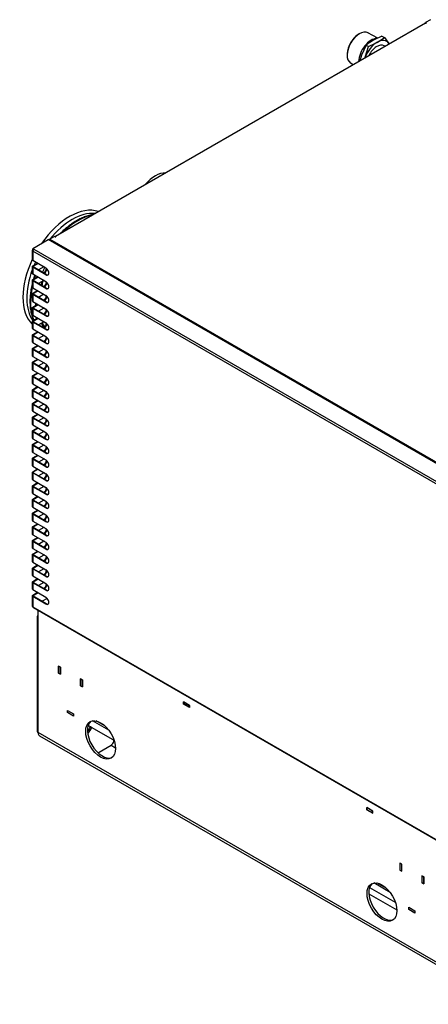
# Model space of a CAD drawing. Units: millimetres. Extents: x 1930 to 3118, y 9198 to 10080.
# Drawn here: x 2593 to 2642, y 9826 to 9943 of the extents above; entities that cross this region are included whole.
import ezdxf

# ---------------------------------------------------------------- set-up
doc = ezdxf.new("R2010")
doc.units = ezdxf.units.MM
for name, color, linetype in [('530650539-A_PLIN', 7, 'Continuous'), ('530650541-A_PLIN', 7, 'Continuous'), ('530650557-A_TOP_', 7, 'Continuous'), ('530650565-A_PLIN', 7, 'Continuous'), ('Default', 7, 'Continuous'), ('DUMMY_563404155-', 7, 'Continuous')]:
    doc.layers.add(name, color=color, linetype=linetype)

# ---------------------------------------------------------------- blocks, each defined once
blk = doc.blocks.new('SE6')
at = {"layer": '530650539-A_PLIN', "color": 7, "linetype": 'Continuous'}
for p, q in [((5821.5, 7084.5), (5821.5, 7093.7)), ((5820.3, 7086.2), (5820.3, 6949.8)), ((5821.5, 6948.2), (5821.5, 7084.5)), ((5845.8, 7019), (5845.8, 7027.3)), ((5845.8, 7027.3), (5848, 7026)), ((5848, 7026), (5848, 7017.7)), ((5845.8, 7019), (5845.8, 7019)), ((5848, 7017.7), (5845.8, 7019)), ((5871.9, 7012.2), (5871.9, 7003.9)), ((5874.2, 7010.9), (5871.9, 7012.2)), ((5874.2, 7002.6), (5874.2, 7010.9)), ((5871.9, 7003.9), (5872, 7003.9)), ((5871.9, 7003.9), (5874.2, 7002.6)), ((5994.3, 6984.8), (6001.5, 6980.7)), ((5994.3, 6982.2), (5994.3, 6984.8)), ((5856.4, 6974.6), (5863.6, 6970.5)), ((5856.4, 6972), (5856.4, 6974.6)), ((5994.3, 6982.2), (5994.3, 6982.3)), ((6001.5, 6978.1), (5994.3, 6982.2)), ((6001.5, 6980.7), (6001.5, 6978.1)), ((5856.4, 6972), (5856.5, 6972.1)), ((5863.6, 6967.9), (5856.4, 6972)), ((5863.6, 6970.5), (5863.6, 6967.9)), ((5905.4, 6951.1), (5886, 6962.4)), ((5900.9, 6956.2), (5890.5, 6962.2)), ((5881, 6957.1), (5884.7, 6954.9)), ((5883.1, 6954.3), (5885.1, 6954.6)), ((5884.7, 6954.9), (5910.2, 6940.2)), ((6377.2, 6627.3), (5821.5, 6948.2)), ((5823.1, 6944.5), (6376.8, 6624.9)), ((5910.2, 6940.2), (5911.7, 6939.4)), ((5893.9, 6925.1), (5908.1, 6933.3)), ((5908.1, 6933.3), (5913.4, 6930.2)), ((6212.1, 6859.1), (6212.1, 6856.5)), ((6219.3, 6854.9), (6212.1, 6859.1)), ((6212.1, 6856.5), (6212.1, 6856.5)), ((6212.1, 6856.5), (6219.3, 6852.3)), ((6219.3, 6852.3), (6219.3, 6854.9)), ((6253.9, 6791.7), (6251.7, 6793)), ((6251.7, 6793), (6251.7, 6784.6)), ((6253.9, 6783.3), (6253.9, 6791.7)), ((6251.7, 6784.6), (6251.7, 6784.7)), ((6251.7, 6784.6), (6253.9, 6783.3)), ((6277.8, 6777.9), (6277.8, 6769.5)), ((6280.1, 6776.6), (6277.8, 6777.9)), ((6280.1, 6768.2), (6280.1, 6776.6)), ((6215.5, 6764), (6246.1, 6746.3)), ((6239.9, 6758), (6220.4, 6769.3)), ((6235.4, 6763.1), (6225, 6769.1)), ((6277.8, 6769.5), (6277.9, 6769.6)), ((6277.8, 6769.5), (6280.1, 6768.2)), ((6214.6, 6756.3), (6247.9, 6737.1)), ((6262.3, 6740.3), (6269.5, 6736.1)), ((6262.3, 6737.7), (6262.3, 6740.3)), ((6262.3, 6737.7), (6262.3, 6737.7)), ((6269.5, 6733.5), (6262.3, 6737.7)), ((6269.5, 6736.1), (6269.5, 6733.5))]:
    blk.add_line(p, q, dxfattribs=at)
for centre, major_axis, start_param, end_param in [((5824.3, 7086.2), (4, 0), 2.356194, 3.926991), ((5897.8, 6940.8), (12.5, -21.7), 3.226208, 6.19857), ((5824.3, 6949.8), (4, 0), 3.141593, 3.926991), ((5879.8, 6953.7), (-2.5, -4.33), 0.874891, 2.022305), ((5879.8, 6953.7), (-4, -6.93), 0.879963, 2.022305), ((5827.1, 6951.4), (4, 6.93), 2.356194, 3.141593), ((5908.1, 6937.4), (2.5, 4.33), 3.926991, 5.163897), ((5879.8, 6933.3), (-20, 0), -4.024238, -3.926991), ((6232.3, 6747.7), (12.5, -21.7), 3.226208, 6.19857)]:
    blk.add_ellipse(centre, major_axis=major_axis, ratio=0.57735, start_param=start_param, end_param=end_param, dxfattribs=at)
for centre in [(5895.7, 6939.6), (6230.2, 6746.5)]:
    blk.add_ellipse(centre, major_axis=(12.5, -21.7), ratio=0.57735, dxfattribs=at)
for points in [[(5884.7, 6954.9), (5884.6, 6955), (5884.4, 6955.1), (5884, 6955.2), (5883.9, 6955.1), (5883.6, 6955), (5883.5, 6954.9), (5883.3, 6954.7), (5883.2, 6954.5), (5883.1, 6954.3)], [(5911.4, 6938), (5911.5, 6938.2), (5911.5, 6938.4), (5911.4, 6938.8), (5911.3, 6939), (5911.1, 6939.4), (5910.9, 6939.6), (5910.6, 6940), (5910.4, 6940.1), (5910.2, 6940.2)]]:
    blk.add_open_spline(points, degree=3, knots=[0, 0, 0, 0, 0.25, 0.25, 0.5, 0.5, 0.75, 0.75, 1, 1, 1, 1], dxfattribs=at)
at = {"layer": '530650541-A_PLIN', "color": 7, "linetype": 'Continuous'}
for p, q in [((5845.9, 7027.2), (5845.8, 7027.2)), ((5848, 7026), (5845.8, 7027.2)), ((5845.8, 7027.2), (5845.8, 7019)), ((5848, 7026), (5848, 7026)), ((5848, 7017.8), (5848, 7026)), ((5845.8, 7019), (5848, 7017.8)), ((5848, 7017.8), (5848, 7017.8)), ((5872.1, 7012.1), (5872, 7012.1)), ((5872, 7012.1), (5874.1, 7010.8)), ((5872, 7003.9), (5872, 7012.1)), ((5874.2, 7010.9), (5874.1, 7010.8)), ((5874.1, 7010.8), (5874.1, 7002.7)), ((5874.1, 7002.7), (5872, 7003.9)), ((5874.1, 7002.7), (5874.2, 7002.7)), ((5856.5, 6974.5), (5856.5, 6974.6)), ((5856.5, 6972.1), (5856.5, 6974.5)), ((5856.5, 6974.5), (5863.5, 6970.4)), ((5863.5, 6968), (5856.5, 6972.1)), ((5863.5, 6970.4), (5863.6, 6970.5)), ((5863.5, 6970.4), (5863.5, 6968)), ((5863.5, 6968), (5863.6, 6968)), ((6251.8, 6792.9), (6251.7, 6792.8)), ((6253.8, 6791.6), (6251.7, 6792.8)), ((6251.7, 6792.8), (6251.7, 6784.7)), ((6253.9, 6791.7), (6253.8, 6791.6)), ((6253.8, 6783.5), (6253.8, 6791.6)), ((6251.7, 6784.7), (6253.8, 6783.5)), ((6253.8, 6783.5), (6253.9, 6783.5)), ((6278, 6777.8), (6277.9, 6777.7)), ((6277.9, 6777.7), (6280, 6776.5)), ((6277.9, 6769.6), (6277.9, 6777.7)), ((6280.1, 6776.6), (6280, 6776.5)), ((6280, 6776.5), (6280, 6768.3)), ((6280, 6768.3), (6277.9, 6769.6)), ((6280, 6768.3), (6280.1, 6768.4)), ((6262.3, 6737.7), (6262.3, 6740.2)), ((6262.3, 6740.2), (6262.4, 6740.2)), ((6262.3, 6740.2), (6269.4, 6736.1)), ((6269.4, 6733.6), (6262.3, 6737.7)), ((6269.4, 6736.1), (6269.5, 6736.1)), ((6269.4, 6736.1), (6269.4, 6733.6)), ((6269.4, 6733.6), (6269.5, 6733.7))]:
    blk.add_line(p, q, dxfattribs=at)
at = {"layer": '530650557-A_TOP_', "color": 7, "linetype": 'Continuous'}
for p, q in [((6287.8, 7796.8), (6282.1, 7793.5)), ((6282.1, 7792.8), (6282.1, 7793.5)), ((6282.1, 7793.5), (6282.8, 7793.2)), ((6281.6, 7792.8), (5841.8, 7538.9)), ((6282.1, 7792.8), (5842.2, 7538.8)), ((6282.1, 7792.8), (6282.3, 7792.7)), ((6282.8, 7793.2), (6282.8, 7792.8)), ((5840.9, 7538.8), (5835.2, 7535.5)), ((5840.9, 7538.8), (5841.5, 7538.4)), ((5842.2, 7538.8), (5842.2, 7538.4)), ((5835.2, 7535.5), (6318.2, 7256.7))]:
    blk.add_line(p, q, dxfattribs=at)
for centre, major_axis, start_param, end_param in [((6282.1, 7792), (0.451, -0.781), 2.356194, 3.141593), ((6282.4, 7793), (-0.5, 0), 0.785398, 3.926991), ((5841.9, 7538.6), (-0.5, 0), 0.785398, 3.926991), ((5842.2, 7538.1), (0.451, -0.781), 2.356194, 4.026004), ((5835.2, 7534), (-0.95, -1.65), 3.926991, 4.712389)]:
    blk.add_ellipse(centre, major_axis=major_axis, ratio=0.57735, start_param=start_param, end_param=end_param, dxfattribs=at)
at = {"layer": '530650565-A_PLIN', "color": 7, "linetype": 'Continuous'}
for p, q in [((5994.3, 6984.7), (5994.4, 6984.8)), ((5994.3, 6982.3), (5994.3, 6984.7)), ((6001.4, 6980.6), (5994.3, 6984.7)), ((6001.4, 6978.2), (5994.3, 6982.3)), ((6001.5, 6980.7), (6001.4, 6980.6)), ((6001.4, 6978.2), (6001.4, 6980.6)), ((6001.5, 6978.2), (6001.4, 6978.2)), ((6212.1, 6856.5), (6212.1, 6859)), ((6219.2, 6854.9), (6212.1, 6859)), ((6212.1, 6859), (6212.2, 6859)), ((6219.2, 6852.4), (6212.1, 6856.5)), ((6219.2, 6852.4), (6219.2, 6854.9)), ((6219.3, 6854.9), (6219.2, 6854.9)), ((6219.3, 6852.5), (6219.2, 6852.4))]:
    blk.add_line(p, q, dxfattribs=at)
at = {"layer": 'DUMMY_563404155-', "color": 7, "linetype": 'Continuous'}
for p, q in [((6203, 7779.7), (6202, 7779.1)), ((6225.4, 7774.9), (6213.6, 7781.2)), ((6230.2, 7777.3), (6220.1, 7772.3)), ((6224.4, 7769.8), (6233.1, 7775.6)), ((6230.2, 7777.3), (6233.1, 7775.6)), ((6233.1, 7775.6), (6238.4, 7768.6)), ((6211.4, 7766.5), (6206, 7754.7)), ((6210.3, 7752.3), (6214.3, 7764.8)), ((6211.4, 7766.5), (6214.3, 7764.8)), ((6233.8, 7765.2), (6232.7, 7765.8)), ((6238.4, 7768.6), (6238.8, 7768.1)), ((6188.9, 7756.4), (6188.8, 7755.2)), ((6206, 7754.7), (6203.8, 7747.9)), ((6209.9, 7751.4), (6210.3, 7752.3)), ((6192.9, 7745.3), (6195.9, 7743.4)), ((5815, 7524.3), (5833.5, 7535)), ((5815, 7524.3), (5815, 7523.5)), ((5815, 7524.3), (5816.4, 7523.5)), ((6317.9, 7255.3), (5833.5, 7535)), ((5814.5, 7521.9), (5814.5, 7511.2)), ((5815, 7523.5), (5815, 7523.5)), ((5815, 7523.5), (5815.7, 7523.2)), ((5815, 7522.7), (5815, 7523.5)), ((5815, 7523.5), (5815.8, 7523.1)), ((5815, 7522.7), (5815.4, 7522.5)), ((6296.7, 7243.1), (5815, 7521.2)), ((5815, 7521.2), (5815, 7510.4)), ((5815.7, 7523.2), (5815.7, 7523.2)), ((5815.7, 7522.8), (5815.7, 7523.2)), ((5816.4, 7523.5), (6298, 7245.4)), ((5814.5, 7503), (5814.5, 7494.8)), ((5815, 7510.4), (5830.6, 7501.4)), ((5815, 7503.8), (5820.7, 7507.1)), ((5815, 7502.2), (5815, 7494.1)), ((5830.6, 7493.2), (5815, 7502.2)), ((5815.7, 7503.4), (5821.4, 7506.7)), ((5815.7, 7502.6), (5815.7, 7503.4)), ((5831.2, 7493.6), (5815.7, 7502.6)), ((5828.4, 7502.6), (5822, 7498.9)), ((5815, 7494.1), (5830.6, 7485.1)), ((5815, 7487.4), (5820.7, 7490.7)), ((5815.7, 7487.1), (5821.4, 7490.4)), ((5831.2, 7493.6), (5830.6, 7493.2)), ((5814.5, 7486.7), (5814.5, 7478.5)), ((5815, 7485.9), (5815, 7477.7)), ((5830.6, 7476.9), (5815, 7485.9)), ((5815, 7477.7), (5830.6, 7468.7)), ((5815.7, 7486.3), (5815.7, 7487.1)), ((5831.2, 7477.3), (5815.7, 7486.3)), ((5828.4, 7486.2), (5822, 7482.6)), ((5831.2, 7477.3), (5830.6, 7476.9)), ((5814.5, 7470.3), (5814.5, 7462.2)), ((5815, 7471.1), (5820.7, 7474.4)), ((5815, 7469.6), (5815, 7461.4)), ((5830.6, 7460.6), (5815, 7469.6)), ((5815.7, 7470.7), (5821.4, 7474)), ((5815.7, 7469.9), (5815.7, 7470.7)), ((5831.2, 7460.9), (5815.7, 7469.9)), ((5828.4, 7469.9), (5822, 7466.2)), ((5814.5, 7454), (5814.5, 7445.8)), ((5815, 7461.4), (5830.6, 7452.4)), ((5815, 7454.8), (5820.7, 7458.1)), ((5815.7, 7454.4), (5821.4, 7457.7)), ((5815.7, 7453.6), (5815.7, 7454.4)), ((5831.2, 7444.6), (5815.7, 7453.6)), ((5831.2, 7460.9), (5830.6, 7460.6)), ((5815, 7453.2), (5815, 7445.1)), ((5830.6, 7444.2), (5815, 7453.2)), ((5815, 7445.1), (5830.6, 7436.1)), ((5828.4, 7453.6), (5822, 7449.9)), ((5831.2, 7444.6), (5830.6, 7444.2)), ((5814.5, 7437.7), (5814.5, 7429.5)), ((5815, 7438.4), (5820.7, 7441.8)), ((5815, 7436.9), (5815, 7428.7)), ((5830.6, 7427.9), (5815, 7436.9)), ((5815.7, 7438.1), (5821.4, 7441.4)), ((5815.7, 7437.3), (5815.7, 7438.1)), ((5831.2, 7428.3), (5815.7, 7437.3)), ((5828.4, 7437.2), (5822, 7433.6)), ((5814.5, 7421.3), (5814.5, 7413.2)), ((5815, 7428.7), (5830.6, 7419.7)), ((5815, 7422.1), (5820.7, 7425.4)), ((5815, 7420.6), (5815, 7412.4)), ((5830.6, 7411.6), (5815, 7420.6)), ((5815.7, 7421.7), (5821.4, 7425.1)), ((5815.7, 7420.9), (5815.7, 7421.7)), ((5831.2, 7412), (5815.7, 7420.9)), ((5828.4, 7420.9), (5822, 7417.3)), ((5831.2, 7428.3), (5830.6, 7427.9)), ((5815, 7412.4), (5830.6, 7403.4)), ((5815, 7405.8), (5820.7, 7409.1)), ((5815.7, 7405.4), (5821.4, 7408.7)), ((5831.2, 7412), (5830.6, 7411.6)), ((5814.5, 7405), (5814.5, 7396.8)), ((5815, 7404.2), (5815, 7396.1)), ((5830.6, 7395.3), (5815, 7404.2)), ((5815, 7396.1), (5830.6, 7387.1)), ((5815.7, 7404.6), (5815.7, 7405.4)), ((5831.2, 7395.6), (5815.7, 7404.6)), ((5828.4, 7404.6), (5822, 7400.9)), ((5831.2, 7395.6), (5830.6, 7395.3)), ((5814.5, 7388.7), (5814.5, 7380.5)), ((5815, 7389.5), (5820.7, 7392.8)), ((5815, 7387.9), (5815, 7379.7)), ((5830.6, 7378.9), (5815, 7387.9)), ((5815.7, 7389.1), (5821.4, 7392.4)), ((5815.7, 7388.3), (5815.7, 7389.1)), ((5831.2, 7379.3), (5815.7, 7388.3)), ((5828.4, 7388.3), (5822, 7384.6)), ((5814.5, 7372.4), (5814.5, 7364.2)), ((5815, 7379.7), (5830.6, 7370.8)), ((5815, 7373.1), (5820.7, 7376.4)), ((5815, 7371.6), (5815, 7363.4)), ((5830.6, 7362.6), (5815, 7371.6)), ((5815.7, 7372.8), (5821.4, 7376.1)), ((5815.7, 7371.9), (5815.7, 7372.8)), ((5831.2, 7363), (5815.7, 7371.9)), ((5828.4, 7371.9), (5822, 7368.3)), ((5831.2, 7379.3), (5830.6, 7378.9)), ((5815, 7363.4), (5830.6, 7354.4)), ((5815, 7356.8), (5820.7, 7360.1)), ((5831.2, 7363), (5830.6, 7362.6)), ((5814.5, 7356), (5814.5, 7347.9)), ((5815, 7355.2), (5815, 7347.1)), ((5830.6, 7346.3), (5815, 7355.2)), ((5815.7, 7356.4), (5821.4, 7359.7)), ((5815.7, 7355.6), (5815.7, 7356.4)), ((5831.2, 7346.6), (5815.7, 7355.6)), ((5828.4, 7355.6), (5822, 7351.9)), ((5814.5, 7339.7), (5814.5, 7331.5)), ((5815, 7347.1), (5830.6, 7338.1)), ((5815, 7340.5), (5820.7, 7343.8)), ((5815, 7338.9), (5815, 7330.8)), ((5830.6, 7329.9), (5815, 7338.9)), ((5815.7, 7340.1), (5821.4, 7343.4)), ((5815.7, 7339.3), (5815.7, 7340.1)), ((5831.2, 7330.3), (5815.7, 7339.3)), ((5828.4, 7339.3), (5822, 7335.6)), ((5831.2, 7346.6), (5830.6, 7346.3)), ((5815, 7330.8), (5830.6, 7321.8)), ((5815, 7324.1), (5820.7, 7327.4)), ((5815.7, 7323.8), (5821.4, 7327.1)), ((5831.2, 7330.3), (5830.6, 7329.9)), ((5814.5, 7323.4), (5814.5, 7315.2)), ((5815, 7322.6), (5815, 7314.4)), ((5830.6, 7313.6), (5815, 7322.6)), ((5815, 7314.4), (5830.6, 7305.4)), ((5815.7, 7323), (5815.7, 7323.8)), ((5831.2, 7314), (5815.7, 7323)), ((5828.4, 7322.9), (5822, 7319.3)), ((5831.2, 7314), (5830.6, 7313.6)), ((5814.5, 7307), (5814.5, 7298.9)), ((5815, 7307.8), (5820.7, 7311.1)), ((5815, 7306.3), (5815, 7298.1)), ((5830.6, 7297.3), (5815, 7306.3)), ((5815.7, 7307.4), (5821.4, 7310.7)), ((5815.7, 7306.6), (5815.7, 7307.4)), ((5831.2, 7297.6), (5815.7, 7306.6)), ((5828.4, 7306.6), (5822, 7302.9)), ((5814.5, 7290.7), (5814.5, 7282.5)), ((5815, 7298.1), (5830.6, 7289.1)), ((5815, 7291.5), (5820.7, 7294.8)), ((5815, 7289.9), (5815, 7281.8)), ((5830.6, 7280.9), (5815, 7289.9)), ((5815.7, 7291.1), (5821.4, 7294.4)), ((5815.7, 7290.3), (5815.7, 7291.1)), ((5831.2, 7281.3), (5815.7, 7290.3)), ((5828.4, 7290.3), (5822, 7286.6)), ((5831.2, 7297.6), (5830.6, 7297.3)), ((5815, 7281.8), (5830.6, 7272.8)), ((5815, 7275.1), (5820.7, 7278.5)), ((5815.7, 7274.8), (5821.4, 7278.1)), ((5831.2, 7281.3), (5830.6, 7280.9)), ((5814.5, 7274.4), (5814.5, 7266.2)), ((5815, 7273.6), (5815, 7265.4)), ((5830.6, 7264.6), (5815, 7273.6)), ((5815.7, 7274), (5815.7, 7274.8)), ((5831.2, 7265), (5815.7, 7274)), ((5828.4, 7273.9), (5822, 7270.3)), ((5814.5, 7258), (5814.5, 7249.9)), ((5815, 7265.4), (5830.6, 7256.4)), ((5815, 7258.8), (5820.7, 7262.1)), ((5815, 7257.3), (5815, 7249.1)), ((5830.6, 7248.3), (5815, 7257.3)), ((5815.7, 7258.5), (5821.4, 7261.8)), ((5815.7, 7257.6), (5815.7, 7258.5)), ((5831.2, 7248.7), (5815.7, 7257.6)), ((5828.4, 7257.6), (5822, 7254)), ((5831.2, 7265), (5830.6, 7264.6)), ((5815, 7249.1), (5830.6, 7240.1)), ((5815, 7242.5), (5820.7, 7245.8)), ((5815.7, 7242.1), (5821.4, 7245.4)), ((5831.2, 7248.7), (5830.6, 7248.3)), ((5814.5, 7241.7), (5814.5, 7233.5)), ((5815, 7240.9), (5815, 7232.8)), ((5830.6, 7232), (5815, 7240.9)), ((5815, 7232.8), (5830.6, 7223.8)), ((5815.7, 7241.3), (5815.7, 7242.1)), ((5831.2, 7232.3), (5815.7, 7241.3)), ((5828.4, 7241.3), (5822, 7237.6)), ((5831.2, 7232.3), (5830.6, 7232)), ((5814.5, 7225.4), (5814.5, 7217.2)), ((5815, 7226.2), (5820.7, 7229.5)), ((5815, 7224.6), (5815, 7216.4)), ((5830.6, 7215.6), (5815, 7224.6)), ((5815.7, 7225.8), (5821.4, 7229.1)), ((5815.7, 7225), (5815.7, 7225.8)), ((5831.2, 7216), (5815.7, 7225)), ((5828.4, 7225), (5822, 7221.3)), ((5814.5, 7209.1), (5814.5, 7200.9)), ((5815, 7216.4), (5830.6, 7207.5)), ((5815, 7209.8), (5820.7, 7213.1)), ((5815, 7208.3), (5815, 7200.1)), ((5830.6, 7199.3), (5815, 7208.3)), ((5815.7, 7209.5), (5821.4, 7212.8)), ((5815.7, 7208.6), (5815.7, 7209.5)), ((5831.2, 7199.7), (5815.7, 7208.6)), ((5828.4, 7208.6), (5822, 7205)), ((5831.2, 7216), (5830.6, 7215.6)), ((5815, 7200.1), (5830.6, 7191.1)), ((5815, 7193.5), (5820.7, 7196.8)), ((5815.7, 7193.1), (5821.4, 7196.4)), ((5831.2, 7199.7), (5830.6, 7199.3)), ((5814.5, 7192.7), (5814.5, 7184.6)), ((5815, 7191.9), (5815, 7183.8)), ((5830.6, 7183), (5815, 7191.9)), ((5815.7, 7192.3), (5815.7, 7193.1)), ((5831.2, 7183.3), (5815.7, 7192.3)), ((5828.4, 7192.3), (5822, 7188.6)), ((5814.5, 7176.4), (5814.5, 7168.2)), ((5815, 7183.8), (5830.6, 7174.8)), ((5815, 7177.2), (5820.7, 7180.5)), ((5815, 7175.6), (5815, 7167.5)), ((5830.6, 7166.6), (5815, 7175.6)), ((5815.7, 7176.8), (5821.4, 7180.1)), ((5815.7, 7176), (5815.7, 7176.8)), ((5831.2, 7167), (5815.7, 7176)), ((5828.4, 7176), (5822, 7172.3)), ((5831.2, 7183.3), (5830.6, 7183)), ((5815, 7167.5), (5830.6, 7158.5)), ((5815, 7160.8), (5820.7, 7164.1)), ((5815.7, 7160.5), (5821.4, 7163.8)), ((5831.2, 7167), (5830.6, 7166.6)), ((5814.5, 7160.1), (5814.5, 7151.9)), ((5815, 7159.3), (5815, 7151.1)), ((5830.6, 7150.3), (5815, 7159.3)), ((5815, 7151.1), (5830.6, 7142.1)), ((5815.7, 7159.7), (5815.7, 7160.5)), ((5831.2, 7150.7), (5815.7, 7159.7)), ((5828.4, 7159.6), (5822, 7156)), ((5831.2, 7150.7), (5830.6, 7150.3)), ((5814.5, 7143.7), (5814.5, 7135.6)), ((5815, 7144.5), (5820.7, 7147.8)), ((5815, 7143), (5815, 7134.8)), ((5830.6, 7134), (5815, 7143)), ((5815.7, 7144.1), (5821.4, 7147.4)), ((5815.7, 7143.3), (5815.7, 7144.1)), ((5831.2, 7134.3), (5815.7, 7143.3)), ((5828.4, 7143.3), (5822, 7139.7)), ((5814.5, 7127.4), (5814.5, 7119.2)), ((5815, 7134.8), (5830.6, 7125.8)), ((5815, 7128.2), (5820.7, 7131.5)), ((5815, 7126.6), (5815, 7118.5)), ((5830.6, 7117.6), (5815, 7126.6)), ((5815.7, 7127.8), (5821.4, 7131.1)), ((5815.7, 7127), (5815.7, 7127.8)), ((5831.2, 7118), (5815.7, 7127)), ((5828.4, 7127), (5822, 7123.3)), ((5831.2, 7134.3), (5830.6, 7134)), ((5815, 7118.5), (5830.6, 7109.5)), ((5815, 7111.8), (5820.7, 7115.2)), ((5815.7, 7111.5), (5821.4, 7114.8)), ((5831.2, 7118), (5830.6, 7117.6)), ((5814.5, 7111.1), (5814.5, 7098.8)), ((5815, 7110.3), (5815, 7098)), ((5830.6, 7101.3), (5815, 7110.3)), ((5815.7, 7110.7), (5815.7, 7111.5)), ((5831.2, 7101.7), (5815.7, 7110.7)), ((5832.3, 7108), (5826.3, 7104.5)), ((5815, 7098), (6296.7, 6820)), ((5815.4, 7097.2), (6297.1, 6819.1)), ((5831.2, 7101.7), (5830.6, 7101.3))]:
    blk.add_line(p, q, dxfattribs=at)
for centre, radius, start, end in [((6261.9, 7700.2), 83.3, 120.0864, 127.2937), ((6173.2, 7859.5), 103.2, 293.4413, 299.6888)]:
    blk.add_arc(centre, radius, start, end, dxfattribs=at)
for centre, major_axis, start_param, end_param in [((6203.5, 7763.1), (-10.4, -18), 3.163606, 6.261172), ((6202.4, 7763.7), (9.6, 16.6), 0.817534, 2.324059), ((6217.6, 7755), (10.7, 18.5), 0.344688, 2.305741), ((6224.4, 7751), (-11.5, -19.9), 2.879793, 3.926991), ((6224.4, 7751), (-11.5, -19.9), 3.926991, 4.974188), ((6224.2, 7751.1), (-8.5, -14.7), 3.141593, 4.833847), ((6224.4, 7751), (11.5, 19.9), -0.302661, -0.261799), ((6224.4, 7751), (-11.5, -19.9), -1.308997, -1.268135), ((5960.8, 7579.7), (19.1, 33), 0.325445, 1.245351), ((5858.8, 7498.4), (39.2, 67.9), 0.118939, 1.430386), ((5861.8, 7496.6), (38.1, 66), 0.261799, 1.297992), ((5868.5, 7492.7), (39.7, 68.7), 0.466524, 1.104272), ((5816.4, 7521.9), (1.9, 0), 2.356194, 3.926991), ((5816.4, 7521.9), (0.95, 1.65), 0.785398, 2.356194), ((5858.8, 7498.4), (39.2, 67.9), 1.710931, 3.001458), ((5816.4, 7511.2), (1.9, 0), 3.141593, 3.926991), ((5816.4, 7503), (1.9, 0), 2.356194, 3.926991), ((5816.4, 7503), (1, 0), 2.356194, 3.926991), ((5861.8, 7496.6), (38.1, 66), -4.561587, -4.507982), ((5874.3, 7489.4), (39.7, 68.7), -4.567567, -4.485053), ((5828.4, 7498.5), (-2.5, -4.33), 3.899135, 3.926991), ((5827.7, 7498.9), (-2.5, -4.33), 0.975919, 2.364996), ((5830.6, 7497.3), (-2.5, 4.33), 2.356194, 5.497787), ((5861.8, 7496.6), (38.1, 66), 1.856778, 2.880172), ((5816.4, 7494.8), (1.9, 0), 3.141593, 3.926991), ((5868.5, 7492.7), (39.7, 68.7), -4.384035, -4.33233), ((5828.4, 7498.5), (-2.5, -4.33), 0.975919, 2.312972), ((5831.2, 7497.7), (-2.5, 4.33), 2.356194, 3.013967), ((5868.5, 7492.7), (39.7, 68.7), 2.08094, 2.726151), ((5816.4, 7486.7), (1.9, 0), 2.356194, 3.926991), ((5816.4, 7478.5), (1.9, 0), 3.141593, 3.926991), ((5816.4, 7486.7), (1, 0), 2.356194, 3.926991), ((5875.9, 7488.5), (38.6, 66.8), -4.339215, -4.284089), ((5875.9, 7488.5), (38.4, 66.5), -4.341353, -4.281857), ((5876.3, 7488.3), (38.1, 66), -4.351423, -4.278843), ((5828.4, 7482.2), (-2.5, -4.33), 3.899135, 3.926991), ((5827.7, 7482.5), (-2.5, -4.33), 0.975919, 2.364996), ((5828.4, 7482.2), (-2.5, -4.33), 0.975919, 2.312972), ((5830.6, 7481), (-2.5, 4.33), 2.356194, 5.497787), ((5831.2, 7481.4), (-2.5, 4.33), 2.356194, 3.013967), ((5816.4, 7470.3), (1.9, 0), 2.356194, 3.926991), ((5816.4, 7470.3), (1, 0), 2.356194, 3.926991), ((5874.3, 7489.4), (39.7, 68.7), -4.188035, -4.175851), ((5876.3, 7488.3), (38.1, 66), -4.077062, -4.061918), ((5828.4, 7465.8), (-2.5, -4.33), 3.899135, 3.926991), ((5827.7, 7466.2), (-2.5, -4.33), 0.975919, 2.364996), ((5828.4, 7465.8), (-2.5, -4.33), 0.975919, 2.312972), ((5830.6, 7464.7), (-2.5, 4.33), 2.356194, 5.497787), ((5816.4, 7462.2), (1.9, 0), 3.141593, 3.926991), ((5816.4, 7454), (1.9, 0), 2.356194, 3.926991), ((5816.4, 7454), (1, 0), 2.356194, 3.926991), ((5874.3, 7489.4), (39.7, 68.7), -3.966231, -3.921321), ((5828.4, 7449.5), (-2.5, -4.33), 3.899135, 3.926991), ((5831.2, 7465), (-2.5, 4.33), 2.356194, 3.013967), ((5816.4, 7445.8), (1.9, 0), 3.141593, 3.926991), ((5874.3, 7489.4), (39.7, 68.7), -3.682987, -3.666414), ((5876.3, 7488.3), (38.1, 66), -3.813963, -3.799895), ((5827.7, 7449.9), (-2.5, -4.33), 0.975919, 2.364996), ((5828.4, 7449.5), (-2.5, -4.33), 0.975919, 2.312972), ((5830.6, 7448.3), (-2.5, 4.33), 2.356194, 5.497787), ((5831.2, 7448.7), (-2.5, 4.33), 2.356194, 3.013967), ((5816.4, 7437.7), (1.9, 0), 2.356194, 3.926991), ((5816.4, 7437.7), (1, 0), 2.356194, 3.926991), ((5874.3, 7489.4), (39.7, 68.7), -3.520966, -3.495407), ((5875.9, 7488.5), (38.6, 66.8), -3.540101, -3.410542), ((5875.9, 7488.5), (38.4, 66.5), -3.53811, -3.409233), ((5876.3, 7488.3), (38.1, 66), -3.542506, -3.41677), ((5828.4, 7433.2), (-2.5, -4.33), 3.899135, 3.926991), ((5827.7, 7433.5), (-2.5, -4.33), 0.975919, 2.364996), ((5828.4, 7433.2), (-2.5, -4.33), 0.975919, 2.312972), ((5830.6, 7432), (-2.5, 4.33), 2.356194, 5.497787), ((5816.4, 7429.5), (1.9, 0), 3.141593, 3.926991), ((5816.4, 7421.3), (1.9, 0), 2.356194, 3.926991), ((5816.4, 7421.3), (1, 0), 2.356194, 3.926991), ((5828.4, 7416.8), (-2.5, -4.33), 3.899135, 3.926991), ((5827.7, 7417.2), (-2.5, -4.33), 0.975919, 2.364996), ((5828.4, 7416.8), (-2.5, -4.33), 0.975919, 2.312972), ((5830.6, 7415.7), (-2.5, 4.33), 2.356194, 5.497787), ((5831.2, 7432.4), (-2.5, 4.33), 2.356194, 3.013967), ((5816.4, 7413.2), (1.9, 0), 3.141593, 3.926991), ((5831.2, 7416), (-2.5, 4.33), 2.356194, 3.013967), ((5816.4, 7405), (1.9, 0), 2.356194, 3.926991), ((5816.4, 7396.8), (1.9, 0), 3.141593, 3.926991), ((5816.4, 7405), (1, 0), 2.356194, 3.926991), ((5828.4, 7400.5), (-2.5, -4.33), 3.899135, 3.926991), ((5827.7, 7400.9), (-2.5, -4.33), 0.975919, 2.364996), ((5828.4, 7400.5), (-2.5, -4.33), 0.975919, 2.312972), ((5830.6, 7399.3), (-2.5, 4.33), 2.356194, 5.497787), ((5831.2, 7399.7), (-2.5, 4.33), 2.356194, 3.013967), ((5816.4, 7388.7), (1.9, 0), 2.356194, 3.926991), ((5816.4, 7388.7), (1, 0), 2.356194, 3.926991), ((5828.4, 7384.2), (-2.5, -4.33), 3.899135, 3.926991), ((5827.7, 7384.5), (-2.5, -4.33), 0.975919, 2.364996), ((5828.4, 7384.2), (-2.5, -4.33), 0.975919, 2.312972), ((5830.6, 7383), (-2.5, 4.33), 2.356194, 5.497787), ((5816.4, 7380.5), (1.9, 0), 3.141593, 3.926991), ((5816.4, 7372.4), (1.9, 0), 2.356194, 3.926991), ((5816.4, 7372.4), (1, 0), 2.356194, 3.926991), ((5828.4, 7367.8), (-2.5, -4.33), 3.899135, 3.926991), ((5831.2, 7383.4), (-2.5, 4.33), 2.356194, 3.013967), ((5816.4, 7364.2), (1.9, 0), 3.141593, 3.926991), ((5827.7, 7368.2), (-2.5, -4.33), 0.975919, 2.364996), ((5828.4, 7367.8), (-2.5, -4.33), 0.975919, 2.312972), ((5830.6, 7366.7), (-2.5, 4.33), 2.356194, 5.497787), ((5831.2, 7367), (-2.5, 4.33), 2.356194, 3.013967), ((5816.4, 7356), (1.9, 0), 2.356194, 3.926991), ((5816.4, 7356), (1, 0), 2.356194, 3.926991), ((5828.4, 7351.5), (-2.5, -4.33), 3.899135, 3.926991), ((5827.7, 7351.9), (-2.5, -4.33), 0.975919, 2.364996), ((5828.4, 7351.5), (-2.5, -4.33), 0.975919, 2.312972), ((5830.6, 7350.3), (-2.5, 4.33), 2.356194, 5.497787), ((5816.4, 7347.9), (1.9, 0), 3.141593, 3.926991), ((5816.4, 7339.7), (1.9, 0), 2.356194, 3.926991), ((5816.4, 7339.7), (1, 0), 2.356194, 3.926991), ((5828.4, 7335.2), (-2.5, -4.33), 3.899135, 3.926991), ((5827.7, 7335.6), (-2.5, -4.33), 0.975919, 2.364996), ((5828.4, 7335.2), (-2.5, -4.33), 0.975919, 2.312972), ((5830.6, 7334), (-2.5, 4.33), 2.356194, 5.497787), ((5831.2, 7350.7), (-2.5, 4.33), 2.356194, 3.013967), ((5816.4, 7331.5), (1.9, 0), 3.141593, 3.926991), ((5831.2, 7334.4), (-2.5, 4.33), 2.356194, 3.013967), ((5816.4, 7323.4), (1.9, 0), 2.356194, 3.926991), ((5816.4, 7315.2), (1.9, 0), 3.141593, 3.926991), ((5816.4, 7323.4), (1, 0), 2.356194, 3.926991), ((5828.4, 7318.9), (-2.5, -4.33), 3.899135, 3.926991), ((5827.7, 7319.2), (-2.5, -4.33), 0.975919, 2.364996), ((5828.4, 7318.9), (-2.5, -4.33), 0.975919, 2.312972), ((5830.6, 7317.7), (-2.5, 4.33), 2.356194, 5.497787), ((5831.2, 7318.1), (-2.5, 4.33), 2.356194, 3.013967), ((5816.4, 7307), (1.9, 0), 2.356194, 3.926991), ((5816.4, 7307), (1, 0), 2.356194, 3.926991), ((5828.4, 7302.5), (-2.5, -4.33), 3.899135, 3.926991), ((5827.7, 7302.9), (-2.5, -4.33), 0.975919, 2.364996), ((5828.4, 7302.5), (-2.5, -4.33), 0.975919, 2.312972), ((5830.6, 7301.4), (-2.5, 4.33), 2.356194, 5.497787), ((5816.4, 7298.9), (1.9, 0), 3.141593, 3.926991), ((5816.4, 7290.7), (1.9, 0), 2.356194, 3.926991), ((5816.4, 7290.7), (1, 0), 2.356194, 3.926991), ((5828.4, 7286.2), (-2.5, -4.33), 3.899135, 3.926991), ((5831.2, 7301.7), (-2.5, 4.33), 2.356194, 3.013967), ((5816.4, 7282.5), (1.9, 0), 3.141593, 3.926991), ((5827.7, 7286.6), (-2.5, -4.33), 0.975919, 2.364996), ((5828.4, 7286.2), (-2.5, -4.33), 0.975919, 2.312972), ((5830.6, 7285), (-2.5, 4.33), 2.356194, 5.497787), ((5831.2, 7285.4), (-2.5, 4.33), 2.356194, 3.013967), ((5816.4, 7274.4), (1.9, 0), 2.356194, 3.926991), ((5816.4, 7266.2), (1.9, 0), 3.141593, 3.926991), ((5816.4, 7274.4), (1, 0), 2.356194, 3.926991), ((5828.4, 7269.9), (-2.5, -4.33), 3.899135, 3.926991), ((5827.7, 7270.2), (-2.5, -4.33), 0.975919, 2.364996), ((5828.4, 7269.9), (-2.5, -4.33), 0.975919, 2.312972), ((5830.6, 7268.7), (-2.5, 4.33), 2.356194, 5.497787), ((5816.4, 7258), (1.9, 0), 2.356194, 3.926991), ((5816.4, 7258), (1, 0), 2.356194, 3.926991), ((5828.4, 7253.5), (-2.5, -4.33), 3.899135, 3.926991), ((5827.7, 7253.9), (-2.5, -4.33), 0.975919, 2.364996), ((5828.4, 7253.5), (-2.5, -4.33), 0.975919, 2.312972), ((5830.6, 7252.4), (-2.5, 4.33), 2.356194, 5.497787), ((5831.2, 7269.1), (-2.5, 4.33), 2.356194, 3.013967), ((5816.4, 7249.9), (1.9, 0), 3.141593, 3.926991), ((5831.2, 7252.7), (-2.5, 4.33), 2.356194, 3.013967), ((5816.4, 7241.7), (1.9, 0), 2.356194, 3.926991), ((5816.4, 7233.5), (1.9, 0), 3.141593, 3.926991), ((5816.4, 7241.7), (1, 0), 2.356194, 3.926991), ((5828.4, 7237.2), (-2.5, -4.33), 3.899135, 3.926991), ((5827.7, 7237.6), (-2.5, -4.33), 0.975919, 2.364996), ((5828.4, 7237.2), (-2.5, -4.33), 0.975919, 2.312972), ((5830.6, 7236), (-2.5, 4.33), 2.356194, 5.497787), ((5831.2, 7236.4), (-2.5, 4.33), 2.356194, 3.013967), ((5816.4, 7225.4), (1.9, 0), 2.356194, 3.926991), ((5816.4, 7225.4), (1, 0), 2.356194, 3.926991), ((5828.4, 7220.9), (-2.5, -4.33), 3.899135, 3.926991), ((5827.7, 7221.2), (-2.5, -4.33), 0.975919, 2.364996), ((5828.4, 7220.9), (-2.5, -4.33), 0.975919, 2.312972), ((5830.6, 7219.7), (-2.5, 4.33), 2.356194, 5.497787), ((5816.4, 7217.2), (1.9, 0), 3.141593, 3.926991), ((5816.4, 7209.1), (1.9, 0), 2.356194, 3.926991), ((5816.4, 7209.1), (1, 0), 2.356194, 3.926991), ((5828.4, 7204.5), (-2.5, -4.33), 3.899135, 3.926991), ((5831.2, 7220.1), (-2.5, 4.33), 2.356194, 3.013967), ((5816.4, 7200.9), (1.9, 0), 3.141593, 3.926991), ((5827.7, 7204.9), (-2.5, -4.33), 0.975919, 2.364996), ((5828.4, 7204.5), (-2.5, -4.33), 0.975919, 2.312972), ((5830.6, 7203.4), (-2.5, 4.33), 2.356194, 5.497787), ((5831.2, 7203.7), (-2.5, 4.33), 2.356194, 3.013967), ((5816.4, 7192.7), (1.9, 0), 2.356194, 3.926991), ((5816.4, 7184.6), (1.9, 0), 3.141593, 3.926991), ((5816.4, 7192.7), (1, 0), 2.356194, 3.926991), ((5828.4, 7188.2), (-2.5, -4.33), 3.899135, 3.926991), ((5827.7, 7188.6), (-2.5, -4.33), 0.975919, 2.364996), ((5828.4, 7188.2), (-2.5, -4.33), 0.975919, 2.312972), ((5830.6, 7187), (-2.5, 4.33), 2.356194, 5.497787), ((5816.4, 7176.4), (1.9, 0), 2.356194, 3.926991), ((5816.4, 7176.4), (1, 0), 2.356194, 3.926991), ((5828.4, 7171.9), (-2.5, -4.33), 3.899135, 3.926991), ((5827.7, 7172.3), (-2.5, -4.33), 0.975919, 2.364996), ((5828.4, 7171.9), (-2.5, -4.33), 0.975919, 2.312972), ((5830.6, 7170.7), (-2.5, 4.33), 2.356194, 5.497787), ((5831.2, 7187.4), (-2.5, 4.33), 2.356194, 3.013967), ((5816.4, 7168.2), (1.9, 0), 3.141593, 3.926991), ((5816.4, 7160.1), (1.9, 0), 2.356194, 3.926991), ((5831.2, 7171.1), (-2.5, 4.33), 2.356194, 3.013967), ((5816.4, 7151.9), (1.9, 0), 3.141593, 3.926991), ((5816.4, 7160.1), (1, 0), 2.356194, 3.926991), ((5828.4, 7155.6), (-2.5, -4.33), 3.899135, 3.926991), ((5827.7, 7155.9), (-2.5, -4.33), 0.975919, 2.364996), ((5828.4, 7155.6), (-2.5, -4.33), 0.975919, 2.312972), ((5830.6, 7154.4), (-2.5, 4.33), 2.356194, 5.497787), ((5831.2, 7154.8), (-2.5, 4.33), 2.356194, 3.013967), ((5816.4, 7143.7), (1.9, 0), 2.356194, 3.926991), ((5816.4, 7143.7), (1, 0), 2.356194, 3.926991), ((5828.4, 7139.2), (-2.5, -4.33), 3.899135, 3.926991), ((5827.7, 7139.6), (-2.5, -4.33), 0.975919, 2.364996), ((5828.4, 7139.2), (-2.5, -4.33), 0.975919, 2.312972), ((5830.6, 7138.1), (-2.5, 4.33), 2.356194, 5.497787), ((5816.4, 7135.6), (1.9, 0), 3.141593, 3.926991), ((5816.4, 7127.4), (1.9, 0), 2.356194, 3.926991), ((5816.4, 7127.4), (1, 0), 2.356194, 3.926991), ((5828.4, 7122.9), (-2.5, -4.33), 3.899135, 3.926991), ((5830.6, 7121.7), (-2.5, 4.33), 2.356194, 5.497787), ((5831.2, 7138.4), (-2.5, 4.33), 2.356194, 3.013967), ((5816.4, 7119.2), (1.9, 0), 3.141593, 3.926991), ((5827.7, 7123.3), (-2.5, -4.33), 0.975919, 2.364996), ((5828.4, 7122.9), (-2.5, -4.33), 0.975919, 2.312972), ((5831.2, 7122.1), (-2.5, 4.33), 2.356194, 3.013967), ((5816.4, 7111.1), (1.9, 0), 2.356194, 3.926991), ((5816.4, 7111.1), (1, 0), 2.356194, 3.926991), ((5830.6, 7105.4), (-2.5, 4.33), 2.356194, 5.497787), ((5816.4, 7098.8), (1.9, 0), 3.141593, 3.926991), ((5816.4, 7098.8), (0.95, 1.65), 2.356194, 3.141593), ((5831.2, 7105.8), (-2.5, 4.33), 2.356194, 3.013967)]:
    blk.add_ellipse(centre, major_axis=major_axis, ratio=0.57735, start_param=start_param, end_param=end_param, dxfattribs=at)
for points, knots in [([(5886.8, 7564.9), (5885.6, 7564.7), (5882.6, 7564.1), (5877.9, 7562.7), (5872.5, 7560.4), (5867, 7557.6), (5861.6, 7554.1), (5856.2, 7550.1), (5851.7, 7546.2), (5849, 7543.6), (5848.1, 7542.6)], [0.0674321, 0.0674321, 0.0674321, 0.0674321, 0.0929273, 0.1298153, 0.1668327, 0.2039185, 0.2410278, 0.2781286, 0.3152107, 0.3367983, 0.3367983, 0.3367983, 0.3367983]), ([(5817.3, 7492.7), (5816.9, 7491.5), (5816.4, 7489.9), (5815.9, 7488.3), (5815.8, 7487.9)], [0.62969952, 0.62969952, 0.62969952, 0.62969952, 0.64840822, 0.65532129, 0.65532129, 0.65532129, 0.65532129]), ([(5814.4, 7482.9), (5814.4, 7482.7), (5813.8, 7480.2), (5812.8, 7475.4), (5812, 7468.8), (5811.6, 7462.3), (5811.8, 7456.1), (5812.5, 7450.2), (5813.7, 7444.7), (5815, 7441.1), (5815.8, 7439.2), (5815.9, 7438.9)], [0.6822954, 0.6822954, 0.6822954, 0.6822954, 0.6854581, 0.7225333, 0.7596381, 0.7967749, 0.8339419, 0.8711303, 0.9083105, 0.9454362, 0.9517666, 0.9517666, 0.9517666, 0.9517666])]:
    blk.add_open_spline(points, degree=3, knots=knots, dxfattribs=at)

msp = doc.modelspace()

# ---------------------------------------------------------------- block references
at = {"layer": 'Default', "color": 5, "xscale": 0.1000000000003638, "yscale": 0.1000000000003638, "zscale": 0.1000000000000012}
msp.add_blockref('SE6', (2013.21, 9163.09), dxfattribs=at)

doc.saveas('drawing.dxf')
